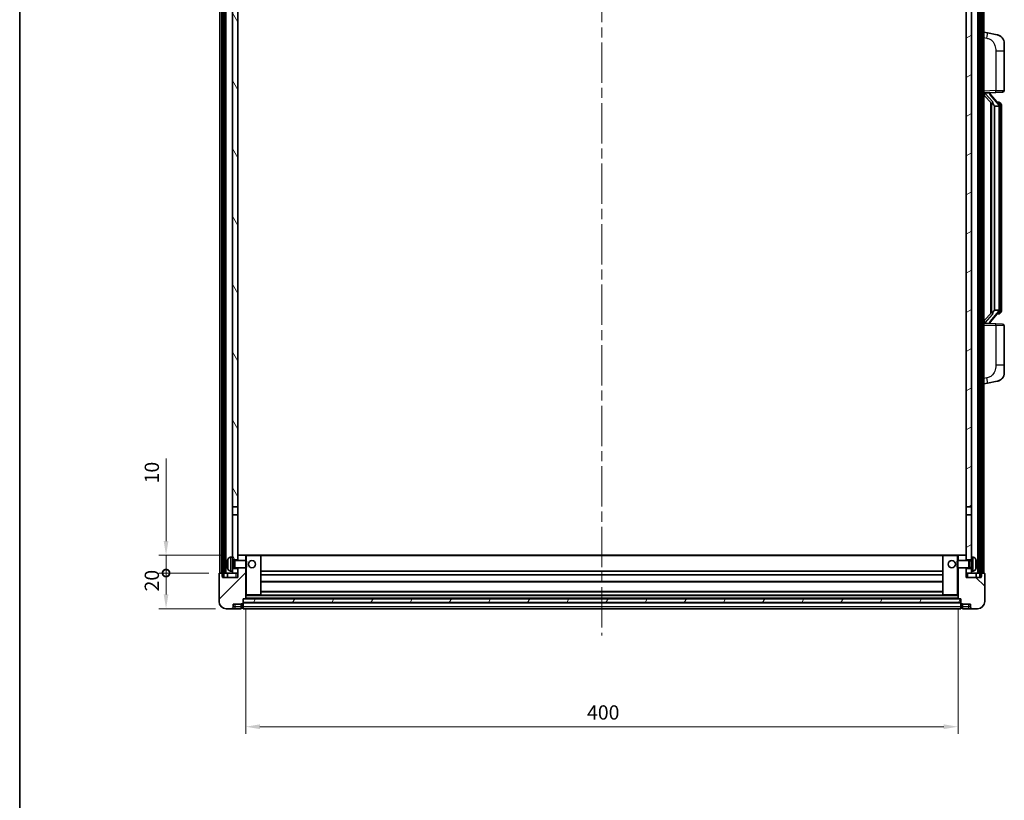
# Model space of a CAD drawing. Units: millimetres. Extents: x 58 to 12836, y 32 to 1718.
# Drawn here: x 1632 to 2185, y 1013 to 1451 of the extents above; entities that cross this region are included whole.
import ezdxf

# ---------------------------------------------------------------- set-up
doc = ezdxf.new("R2010")
doc.units = ezdxf.units.MM
doc.header["$LTSCALE"] = 4
doc.linetypes.add('CHAIN', pattern=[0.3543, 0.2362, -0.0295, 0.0591, -0.0295])
doc.layers.get('Defpoints').update_dxf_attribs({"lineweight": 25})
for name, color, linetype, lineweight in [('Border (ISO)', 7, 'Continuous', 35), ('Centerline (ISO)', 131, 'Continuous', 18), ('Dimension (ISO)', 7, 'Continuous', 18), ('Dimension (ISO) @ 1', 7, 'Continuous', 18), ('Hatch (ISO)', 1, 'Continuous', 18), ('Visible (ISO)', 7, 'Continuous', 35), ('Visible Narrow (ISO)', 7, 'Continuous', 25)]:
    doc.layers.add(name, color=color, linetype=linetype, lineweight=lineweight)
doc.styles.add('Note Text (TK)', font='txt')
doc.dimstyles.new('Default - Method 1b (TK)', dxfattribs={"dimscale": 4, "dimtxt": 2.5, "dimasz": 2.5, "dimexe": 1, "dimexo": 1.5, "dimgap": 1, "dimtad": 1, "dimtoh": 1, "dimrnd": 1e-08, "dimdsep": 46, "dimtxsty": 'Note Text (TK)', "dimcen": 0.09, "dimdle": 5, "dimclrd": 100, "dimclre": 100, "dimclrt": 7, "dimadec": 1, "dimazin": 1, "dimtfac": 1, "dimtmove": 0, "dimatfit": 3, "dimfxl": 1, "dimtolj": 1, "dimlwd": -1, "dimlwe": -1, "dimarcsym": 0})
pattern_1 = [(60, (1545, -16), (-16.49778, 9.525), [])]

# ---------------------------------------------------------------- blocks, each defined once
blk = doc.blocks.new('図面枠 tk図枠')
at = {"layer": 'Border (ISO)'}
blk.add_line((14.5, 289), (14.5, 8), dxfattribs=at)
blk = doc.blocks.new('_DotSmall')
at = {"color": 0, "linetype": 'ByBlock', "const_width": 0.5}
blk.add_lwpolyline([(-0.0625, 0, 1), (0.0625, 0, 1)], format="xyb", close=True, dxfattribs=at)
blk = doc.blocks.new('*D290')
at = {"layer": 'Defpoints', "color": 0}
for p in [(1714.2, 1140.57), (1744.2, 1140.57), (1747.95, 1120.57)]:
    blk.add_point(p, dxfattribs=at)
at = {"layer": 'Dimension (ISO)', "color": 100}
for p, q in [((1738.2, 1140.57), (1710.2, 1140.57)), ((1714.2, 1128.57), (1714.2, 1140.57)), ((1741.95, 1120.57), (1710.2, 1120.57))]:
    blk.add_line(p, q, dxfattribs=at)
blk.add_solid([(1712.87, 1128.57), (1715.53, 1128.57), (1714.2, 1120.57)], dxfattribs=at)
at = {"layer": 'Dimension (ISO)', "color": 100, "xscale": 8, "yscale": 8, "zscale": 8, "rotation": 90}
blk.add_blockref('_DotSmall', (1714.2, 1140.57), dxfattribs=at)
at = {"layer": 'Dimension (ISO)', "color": 7, "insert": (1706.2, 1130.25), "char_height": 8, "attachment_point": 4, "rotation": 90, "style": 'Note Text (TK)'}
blk.add_mtext('\\A1;20', dxfattribs=at)
blk = doc.blocks.new('*D289')
at = {"layer": 'Defpoints', "color": 0}
for p in [(1714.2, 1150.57), (1753.55, 1150.57), (1744.2, 1140.57)]:
    blk.add_point(p, dxfattribs=at)
at = {"layer": 'Dimension (ISO)', "color": 100}
for p, q in [((1714.2, 1158.57), (1714.2, 1204.94)), ((1747.55, 1150.57), (1710.2, 1150.57)), ((1714.2, 1140.57), (1714.2, 1150.57)), ((1738.2, 1140.57), (1710.2, 1140.57)), ((1714.2, 1140.57), (1714.2, 1132.57))]:
    blk.add_line(p, q, dxfattribs=at)
blk.add_solid([(1712.87, 1158.57), (1715.53, 1158.57), (1714.2, 1150.57)], dxfattribs=at)
at = {"layer": 'Dimension (ISO)', "color": 100, "xscale": 8, "yscale": 8, "zscale": 8, "rotation": 90}
blk.add_blockref('_DotSmall', (1714.2, 1140.57), dxfattribs=at)
at = {"layer": 'Dimension (ISO)', "color": 7, "insert": (1706.2, 1190.94), "char_height": 8, "attachment_point": 4, "rotation": 90, "style": 'Note Text (TK)'}
blk.add_mtext('\\A1;10', dxfattribs=at)
blk = doc.blocks.new('*D286')
at = {"layer": 'Defpoints', "color": 0}
for p in [(1758.95, 1126.27), (2158.95, 1126.27), (2158.95, 1054.27)]:
    blk.add_point(p, dxfattribs=at)
at = {"layer": 'Dimension (ISO)', "color": 100}
for p, q in [((1758.95, 1120.27), (1758.95, 1050.27)), ((2158.95, 1120.27), (2158.95, 1050.27)), ((1766.95, 1054.27), (2150.95, 1054.27))]:
    blk.add_line(p, q, dxfattribs=at)
for points in [[(1766.95, 1055.6), (1766.95, 1052.93), (1758.95, 1054.27)], [(2150.95, 1055.6), (2150.95, 1052.93), (2158.95, 1054.27)]]:
    blk.add_solid(points, dxfattribs=at)
at = {"layer": 'Dimension (ISO)', "color": 7, "insert": (1950.63, 1062.27), "char_height": 8, "attachment_point": 4, "style": 'Note Text (TK)'}
blk.add_mtext('\\A1;400', dxfattribs=at)

msp = doc.modelspace()

# ---------------------------------------------------------------- hatches: boundary and pattern name
at = {"layer": 'Hatch (ISO)'}
h = msp.add_hatch(dxfattribs=at)
h.set_pattern_fill('ANSI31', color=256, scale=152.4, angle=14.999978, style=0)
h.set_pattern_definition(pattern_1)
h.paths.add_polyline_path([(2171.2013, 1558.0682), (2171.2013, 1138.5682), (2171.9513, 1138.5682), (2172.2013, 1138.5682), (2172.2013, 1140.5682), (2172.2013, 1558.0682)])
h.paths.add_polyline_path([(1745.7013, 1558.0682), (1745.7013, 1140.5682), (1745.7013, 1138.5682), (1745.9513, 1138.5682), (1746.7013, 1138.5682), (1746.7013, 1558.0682)])
h = msp.add_hatch(dxfattribs=at)
h.set_pattern_fill('ANSI31', color=256, scale=152.4, angle=75.000175, style=0)
h.set_pattern_definition([(120.0002, (1545, -16), (-16.49775, -9.52505), [])])
h.paths.add_polyline_path([(1751.4513, 1515.3182), (1754.4513, 1515.3182), (1754.4513, 1558.0682), (1751.4513, 1558.0682)])
h.paths.add_polyline_path([(1751.4513, 1177.8182), (1754.4513, 1177.8182), (1754.4513, 1510.8182), (1751.4513, 1510.8182)])
h.paths.add_polyline_path([(1751.4513, 1149.5682), (1751.4513, 1148.0682), (1754.4513, 1148.0682), (1754.4513, 1150.4682), (1754.4513, 1173.3182), (1751.4513, 1173.3182)])
h.paths.add_polyline_path([(1751.4513, 1143.0682), (1751.4513, 1141.5682), (1751.4513, 1140.5682), (1754.4513, 1140.5682), (1754.4513, 1143.0682)])
h = msp.add_hatch(dxfattribs=at)
h.set_pattern_fill('ANSI31', color=256, scale=152.4, angle=-14.999978, style=0)
h.set_pattern_definition([(30, (1545, -16), (-9.525, 16.49778), [])])
h.paths.add_polyline_path([(2163.4513, 1515.3182), (2166.4513, 1515.3182), (2166.4513, 1558.0682), (2163.4513, 1558.0682)])
h.paths.add_polyline_path([(2166.4513, 1510.8182), (2163.4513, 1510.8182), (2163.4513, 1177.8182), (2166.4513, 1177.8182)])
h.paths.add_polyline_path([(2166.4513, 1148.0682), (2166.4513, 1149.5682), (2166.4513, 1173.3182), (2163.4513, 1173.3182), (2163.4513, 1150.4682), (2163.4513, 1148.0682)])
h.paths.add_polyline_path([(2166.4513, 1141.5682), (2166.4513, 1143.0682), (2163.4513, 1143.0682), (2163.4513, 1140.5682), (2166.4513, 1140.5682)])
h = msp.add_hatch(dxfattribs=at)
h.set_pattern_fill('ANSI31', color=256, scale=152.4, style=0)
h.set_pattern_definition([(45, (1545, -16), (-13.47038, 13.47038), [])])
edge = h.paths.add_edge_path()
edge.add_ellipse((1757.2013, 1123.6182), major_axis=(0, -0.25), ratio=1, start_angle=0, end_angle=90)
edge.add_line((1757.4513, 1123.6182), (1757.4513, 1124.0682))
edge.add_line((1757.4513, 1124.0682), (1757.4513, 1126.0682))
edge.add_line((1757.4513, 1126.0682), (1757.4513, 1126.1682))
edge.add_line((1757.4513, 1126.1682), (1758.8513, 1126.1682))
edge.add_ellipse((1758.8513, 1126.2682), major_axis=(0, -0.1), ratio=1, start_angle=0, end_angle=90)
edge.add_line((1758.9513, 1126.2682), (1758.9513, 1143.5682))
edge.add_line((1758.9513, 1143.5682), (1754.4513, 1143.5682))
edge.add_line((1754.4513, 1143.5682), (1754.4513, 1143.0682))
edge.add_line((1754.4513, 1143.0682), (1754.4513, 1140.5682))
edge.add_line((1754.4513, 1140.5682), (1754.4513, 1138.0682))
edge.add_line((1754.4513, 1138.0682), (1745.9513, 1138.0682))
edge.add_line((1745.9513, 1138.0682), (1745.9513, 1138.5682))
edge.add_line((1745.9513, 1138.5682), (1745.9513, 1140.5682))
edge.add_line((1745.9513, 1140.5682), (1745.7013, 1140.5682))
edge.add_line((1745.7013, 1140.5682), (1744.2013, 1140.5682))
edge.add_ellipse((1744.2013, 1140.3182), major_axis=(0, 0.25), ratio=1, start_angle=0, end_angle=90)
edge.add_line((1743.9513, 1140.3182), (1743.9513, 1124.5682))
edge.add_ellipse((1747.9513, 1124.5682), major_axis=(-4, 0), ratio=1, start_angle=0, end_angle=90)
edge.add_line((1747.9513, 1120.5682), (1750.9513, 1120.5682))
edge.add_ellipse((1750.9513, 1121.5682), major_axis=(0, -1), ratio=1, start_angle=0, end_angle=90)
edge.add_line((1751.9513, 1121.5682), (1751.9513, 1123.0682))
edge.add_line((1751.9513, 1123.0682), (1756.4513, 1123.0682))
edge.add_line((1756.4513, 1123.0682), (1756.4513, 1123.3682))
edge.add_line((1756.4513, 1123.3682), (1757.2013, 1123.3682))
edge = h.paths.add_edge_path()
edge.add_ellipse((1758.8513, 1150.4682), major_axis=(0.1, 0), ratio=1, start_angle=0, end_angle=90)
edge.add_line((1758.8513, 1150.5682), (1754.5513, 1150.5682))
edge.add_ellipse((1754.5513, 1150.4682), major_axis=(0, 0.1), ratio=1, start_angle=0, end_angle=90)
edge.add_line((1754.4513, 1150.4682), (1754.4513, 1148.0682))
edge.add_line((1754.4513, 1148.0682), (1754.4513, 1147.5682))
edge.add_line((1754.4513, 1147.5682), (1758.9513, 1147.5682))
edge.add_line((1758.9513, 1147.5682), (1758.9513, 1150.4682))
h = msp.add_hatch(dxfattribs=at)
h.set_pattern_fill('ANSI31', color=256, scale=152.4, angle=90.00021, style=0)
h.set_pattern_definition([(135.0002, (1545, -16), (-13.47033, -13.47043), [])])
edge = h.paths.add_edge_path()
edge.add_ellipse((2160.7013, 1123.6182), major_axis=(-0.25, 0), ratio=1, start_angle=0, end_angle=90)
edge.add_line((2160.7013, 1123.3682), (2161.4513, 1123.3682))
edge.add_line((2161.4513, 1123.3682), (2161.4513, 1123.0682))
edge.add_line((2161.4513, 1123.0682), (2165.9513, 1123.0682))
edge.add_line((2165.9513, 1123.0682), (2165.9513, 1121.5682))
edge.add_ellipse((2166.9513, 1121.5682), major_axis=(-1, 0), ratio=1, start_angle=0, end_angle=90)
edge.add_line((2166.9513, 1120.5682), (2169.9513, 1120.5682))
edge.add_ellipse((2169.9513, 1124.5682), major_axis=(0, -4), ratio=1, start_angle=0, end_angle=90)
edge.add_line((2173.9513, 1124.5682), (2173.9513, 1140.3182))
edge.add_ellipse((2173.7013, 1140.3182), major_axis=(0.25, 0), ratio=1, start_angle=0, end_angle=90)
edge.add_line((2173.7013, 1140.5682), (2172.2013, 1140.5682))
edge.add_line((2172.2013, 1140.5682), (2171.9513, 1140.5682))
edge.add_line((2171.9513, 1140.5682), (2171.9513, 1138.5682))
edge.add_line((2171.9513, 1138.5682), (2171.9513, 1138.0682))
edge.add_line((2171.9513, 1138.0682), (2163.4513, 1138.0682))
edge.add_line((2163.4513, 1138.0682), (2163.4513, 1140.5682))
edge.add_line((2163.4513, 1140.5682), (2163.4513, 1143.0682))
edge.add_line((2163.4513, 1143.0682), (2163.4513, 1143.5682))
edge.add_line((2163.4513, 1143.5682), (2158.9513, 1143.5682))
edge.add_line((2158.9513, 1143.5682), (2158.9513, 1126.2682))
edge.add_ellipse((2159.0513, 1126.2682), major_axis=(-0.1, 0), ratio=1, start_angle=0, end_angle=90)
edge.add_line((2159.0513, 1126.1682), (2160.4513, 1126.1682))
edge.add_line((2160.4513, 1126.1682), (2160.4513, 1126.0682))
edge.add_line((2160.4513, 1126.0682), (2160.4513, 1124.0682))
edge.add_line((2160.4513, 1124.0682), (2160.4513, 1123.6182))
edge = h.paths.add_edge_path()
edge.add_ellipse((2159.0513, 1150.4682), major_axis=(0, 0.1), ratio=1, start_angle=0, end_angle=90)
edge.add_line((2158.9513, 1150.4682), (2158.9513, 1147.5682))
edge.add_line((2158.9513, 1147.5682), (2163.4513, 1147.5682))
edge.add_line((2163.4513, 1147.5682), (2163.4513, 1148.0682))
edge.add_line((2163.4513, 1148.0682), (2163.4513, 1150.4682))
edge.add_ellipse((2163.3513, 1150.4682), major_axis=(0.1, 0), ratio=1, start_angle=0, end_angle=90)
edge.add_line((2163.3513, 1150.5682), (2159.0513, 1150.5682))
h = msp.add_hatch(dxfattribs=at)
h.set_pattern_fill('ANSI31', color=256, scale=152.4, angle=14.999978, style=0)
h.set_pattern_definition(pattern_1)
h.paths.add_polyline_path([(1757.4513, 1126.0682), (1757.4513, 1124.0682), (2160.4513, 1124.0682), (2160.4513, 1126.0682)])

# ---------------------------------------------------------------- linework, layer by layer
at = {"layer": 'Centerline (ISO)', "linetype": 'CHAIN', "ltscale": 23.990969}
msp.add_line((1958.9513, 1574.5682), (1958.9513, 1105.5682), dxfattribs=at)
at = {"layer": 'Visible (ISO)'}
for p, q in [((1744.4513, 1140.5682), (1744.4513, 1558.0682)), ((1745.4513, 1140.5682), (1745.4513, 1558.0682)), ((1745.7013, 1558.0682), (1745.7013, 1138.5682)), ((1746.7013, 1138.5682), (1746.7013, 1558.0682)), ((1746.8013, 1140.5682), (1746.8013, 1558.0682)), ((1747.8013, 1140.5682), (1747.8013, 1558.0682)), ((2170.1013, 1140.5682), (2170.1013, 1558.0682)), ((2171.1013, 1140.5682), (2171.1013, 1558.0682)), ((2171.2013, 1558.0682), (2171.2013, 1138.5682)), ((2172.2013, 1138.5682), (2172.2013, 1558.0682)), ((2172.4513, 1140.5682), (2172.4513, 1558.0682)), ((2173.4513, 1140.5682), (2173.4513, 1558.0682)), ((1751.4513, 1510.8182), (1751.4513, 1177.8182)), ((1754.4513, 1177.8182), (1754.4513, 1510.8182)), ((2163.4513, 1510.8182), (2163.4513, 1177.8182)), ((2166.4513, 1177.8182), (2166.4513, 1510.8182)), ((2175.5464, 1443.911), (2173.4513, 1444.3182)), ((2180.9053, 1442.8693), (2175.5464, 1443.911)), ((2184.9513, 1437.9612), (2184.9513, 1433.8285)), ((2184.9513, 1411.6855), (2184.9513, 1433.8285)), ((2173.4513, 1410.3182), (2180.1258, 1410.5513)), ((2174.4513, 1410.3282), (2176.4513, 1410.3282)), ((2176.9513, 1410.2548), (2176.9513, 1410.4404)), ((2176.9513, 1410.0491), (2176.9513, 1410.2548)), ((2183.9862, 1410.6861), (2180.1258, 1410.5513)), ((2173.4513, 1409.1288), (2177.884, 1404.0295)), ((2181.9607, 1403.9126), (2177.1966, 1409.3931)), ((2177.4513, 1404.5273), (2177.4513, 1286.6091)), ((2181.8819, 1405.0032), (2181.0126, 1405.0032)), ((2182.7154, 1404.5686), (2182.6366, 1404.6593)), ((2177.8513, 1404.0671), (2177.8513, 1287.0693)), ((2179.4513, 1402.8282), (2179.3662, 1402.8991)), ((2181.9339, 1402.8282), (2179.4513, 1402.8282)), ((2179.4513, 1402.8282), (2179.4513, 1288.3082)), ((2182.4513, 1288.536), (2182.4513, 1402.6004)), ((2183.4513, 1401.2532), (2183.4513, 1402.6004)), ((2183.4513, 1289.8832), (2183.4513, 1401.2532)), ((2183.4513, 1288.536), (2183.4513, 1289.8832)), ((2177.884, 1287.1069), (2173.4513, 1282.0077)), ((2177.1966, 1281.7434), (2181.9607, 1287.2239)), ((2179.3662, 1288.2373), (2179.4513, 1288.3082)), ((2179.4513, 1288.3082), (2181.9339, 1288.3082)), ((2181.8819, 1286.1332), (2181.0126, 1286.1332)), ((2182.6366, 1286.4772), (2182.7154, 1286.5678)), ((2180.1258, 1280.5851), (2173.4513, 1280.8182)), ((2174.4513, 1280.8082), (2176.4513, 1280.8082)), ((2176.9513, 1280.8816), (2176.9513, 1281.0873)), ((2176.9513, 1280.696), (2176.9513, 1280.8816)), ((2180.1258, 1280.5851), (2183.9862, 1280.4503)), ((2184.9513, 1257.3079), (2184.9513, 1279.4509)), ((2184.9513, 1257.3079), (2184.9513, 1253.1753)), ((2173.4513, 1246.8182), (2175.5464, 1247.2255)), ((2175.5464, 1247.2255), (2180.9053, 1248.2671)), ((1751.4513, 1177.8182), (1754.4513, 1177.8182)), ((1751.4513, 1173.3182), (1751.4513, 1177.8182)), ((1754.4513, 1177.8182), (1754.4513, 1173.3182)), ((2163.4513, 1177.8182), (2166.4513, 1177.8182)), ((2163.4513, 1173.3182), (2163.4513, 1177.8182)), ((2166.4513, 1177.8182), (2166.4513, 1173.3182)), ((1754.4513, 1173.3182), (1751.4513, 1173.3182)), ((1751.4513, 1173.3182), (1751.4513, 1149.5682)), ((1754.4513, 1148.0682), (1754.4513, 1173.3182)), ((2163.4513, 1173.3182), (2163.4513, 1148.0682)), ((2166.4513, 1173.3182), (2163.4513, 1173.3182)), ((2166.4513, 1149.5682), (2166.4513, 1173.3182)), ((1754.5513, 1150.5682), (1754.4513, 1150.5682)), ((1754.4513, 1150.4682), (1754.4513, 1147.5682)), ((1758.8513, 1150.5682), (1754.5513, 1150.5682)), ((1759.4513, 1150.5682), (1758.8513, 1150.5682)), ((1758.9513, 1147.5682), (1758.9513, 1150.4682)), ((1767.3513, 1150.5682), (1759.4513, 1150.5682)), ((2150.5513, 1150.5682), (1767.3513, 1150.5682)), ((1767.4513, 1128.2682), (1767.4513, 1150.4682)), ((2150.4513, 1150.4682), (2150.4513, 1128.2682)), ((2158.4513, 1150.5682), (2150.5513, 1150.5682)), ((2159.0513, 1150.5682), (2158.4513, 1150.5682)), ((2158.9513, 1150.4682), (2158.9513, 1147.5682)), ((2163.3513, 1150.5682), (2159.0513, 1150.5682)), ((2163.4513, 1150.5682), (2163.3513, 1150.5682)), ((2163.4513, 1147.5682), (2163.4513, 1150.4682)), ((1748.7373, 1145.8505), (1748.7373, 1145.2859)), ((1750.3923, 1149.4756), (1751.4513, 1149.5682)), ((1751.4513, 1141.5682), (1751.4513, 1149.5682)), ((1751.4513, 1148.0682), (1754.4513, 1148.0682)), ((1751.4513, 1147.3535), (1752.4219, 1147.3535)), ((1752.4219, 1147.3535), (1752.8513, 1147.5682)), ((1752.4219, 1143.783), (1752.4219, 1147.3535)), ((1752.8513, 1143.5682), (1752.8513, 1147.5682)), ((1752.8513, 1147.5682), (1759.0218, 1147.5682)), ((1759.0218, 1143.5682), (1759.0218, 1147.5682)), ((1759.4513, 1147.1388), (1759.0218, 1147.5682)), ((1759.4513, 1147.1388), (1759.4513, 1143.9976)), ((2158.4513, 1147.1388), (2158.8808, 1147.5682)), ((2158.4513, 1143.9976), (2158.4513, 1147.1388)), ((2158.8808, 1147.5682), (2158.8808, 1143.5682)), ((2165.0513, 1147.5682), (2158.8808, 1147.5682)), ((2163.4513, 1148.0682), (2166.4513, 1148.0682)), ((2165.0513, 1147.5682), (2165.0513, 1143.5682)), ((2165.4807, 1147.3535), (2165.0513, 1147.5682)), ((2165.4807, 1147.3535), (2165.4807, 1143.783)), ((2166.4513, 1147.3535), (2165.4807, 1147.3535)), ((2166.4513, 1149.5682), (2166.4513, 1141.5682)), ((2167.5102, 1149.4756), (2166.4513, 1149.5682)), ((2169.1653, 1145.2859), (2169.1653, 1145.8505)), ((1743.9513, 1140.3182), (1743.9513, 1124.5682)), ((1745.9513, 1140.5682), (1744.2013, 1140.5682)), ((1745.9513, 1138.0682), (1745.9513, 1140.5682)), ((1746.7013, 1140.5682), (1746.8013, 1140.5682)), ((1746.8013, 1140.5682), (1747.8013, 1140.5682)), ((1747.8013, 1140.5682), (1751.4513, 1140.5682)), ((1748.7013, 1140.5682), (1748.7013, 1138.0682)), ((1750.3923, 1141.6609), (1751.4513, 1141.5682)), ((1751.4513, 1143.783), (1752.4219, 1143.783)), ((1754.4513, 1143.0682), (1751.4513, 1143.0682)), ((1751.4513, 1141.5682), (1751.4513, 1140.5682)), ((1751.4513, 1140.5682), (1754.4513, 1140.5682)), ((1752.4219, 1143.783), (1752.8513, 1143.5682)), ((1752.8513, 1143.5682), (1759.0218, 1143.5682)), ((1754.4513, 1143.5682), (1754.4513, 1138.0682)), ((1754.4513, 1140.5682), (1754.4513, 1143.0682)), ((1758.9513, 1126.2682), (1758.9513, 1143.5682)), ((1759.4513, 1143.9976), (1759.0218, 1143.5682)), ((2150.4513, 1141.5682), (1767.4513, 1141.5682)), ((2150.4513, 1139.5682), (1767.4513, 1139.5682)), ((2158.4513, 1143.9976), (2158.8808, 1143.5682)), ((2165.0513, 1143.5682), (2158.8808, 1143.5682)), ((2158.9513, 1143.5682), (2158.9513, 1126.2682)), ((2163.4513, 1138.0682), (2163.4513, 1143.5682)), ((2163.4513, 1143.0682), (2163.4513, 1140.5682)), ((2166.4513, 1143.0682), (2163.4513, 1143.0682)), ((2163.4513, 1140.5682), (2166.4513, 1140.5682)), ((2165.4807, 1143.783), (2165.0513, 1143.5682)), ((2166.4513, 1143.783), (2165.4807, 1143.783)), ((2167.5102, 1141.6609), (2166.4513, 1141.5682)), ((2166.4513, 1140.5682), (2166.4513, 1141.5682)), ((2166.4513, 1140.5682), (2170.1013, 1140.5682)), ((2169.2013, 1140.5682), (2169.2013, 1138.0682)), ((2170.1013, 1140.5682), (2171.1013, 1140.5682)), ((2171.1013, 1140.5682), (2171.2013, 1140.5682)), ((2173.7013, 1140.5682), (2171.9513, 1140.5682)), ((2171.9513, 1140.5682), (2171.9513, 1138.0682)), ((2173.9513, 1124.5682), (2173.9513, 1140.3182)), ((1745.7013, 1138.5682), (1746.7013, 1138.5682)), ((1754.4513, 1138.0682), (1745.9513, 1138.0682)), ((2150.4513, 1135.5682), (1767.4513, 1135.5682)), ((2171.9513, 1138.0682), (2163.4513, 1138.0682)), ((2171.2013, 1138.5682), (2172.2013, 1138.5682)), ((1758.9513, 1128.1682), (1759.4513, 1128.1682)), ((1759.4513, 1128.1682), (1767.3513, 1128.1682)), ((2150.5513, 1128.1682), (1767.3513, 1128.1682)), ((2150.4513, 1130.1682), (1767.4513, 1130.1682)), ((2150.5513, 1128.1682), (2158.4513, 1128.1682)), ((2158.4513, 1128.1682), (2158.9513, 1128.1682)), ((1751.9513, 1121.5682), (1751.9513, 1123.0682)), ((1751.9513, 1123.0682), (1756.4513, 1123.0682)), ((1756.4513, 1123.0682), (1756.4513, 1123.3682)), ((1756.4513, 1123.3682), (1757.2013, 1123.3682)), ((1756.4513, 1121.5682), (1756.4513, 1123.0682)), ((1757.4513, 1123.6182), (1757.4513, 1126.1682)), ((1757.4513, 1126.1682), (1758.8513, 1126.1682)), ((1757.4513, 1126.0682), (1757.4513, 1124.0682)), ((2160.4513, 1126.0682), (1757.4513, 1126.0682)), ((1757.4513, 1124.0682), (2160.4513, 1124.0682)), ((2160.4513, 1123.9682), (1757.4513, 1123.9682)), ((1757.4513, 1123.6182), (1757.4513, 1121.5682)), ((2159.0513, 1126.1682), (1758.8513, 1126.1682)), ((2159.0513, 1126.1682), (2160.4513, 1126.1682)), ((2160.4513, 1126.1682), (2160.4513, 1123.6182)), ((2160.4513, 1124.0682), (2160.4513, 1126.0682)), ((2160.4513, 1121.5682), (2160.4513, 1123.6182)), ((2160.7013, 1123.3682), (2161.4513, 1123.3682)), ((2161.4513, 1123.3682), (2161.4513, 1123.0682)), ((2161.4513, 1123.0682), (2165.9513, 1123.0682)), ((2161.4513, 1123.0682), (2161.4513, 1121.5682)), ((2165.9513, 1123.0682), (2165.9513, 1121.5682)), ((1747.9513, 1120.5682), (1750.9513, 1120.5682)), ((1750.9513, 1120.5682), (1752.9513, 1120.5682)), ((1752.9513, 1120.5682), (1756.4513, 1120.5682)), ((1756.4513, 1121.5682), (1756.4513, 1120.5682)), ((1757.2013, 1120.8682), (1756.4513, 1120.8682)), ((1757.4513, 1120.5682), (1757.4513, 1121.5682)), ((2160.4513, 1120.5682), (1757.4513, 1120.5682)), ((2160.4513, 1121.5682), (2160.4513, 1120.5682)), ((2160.7013, 1120.8682), (2161.4513, 1120.8682)), ((2161.4513, 1120.5682), (2161.4513, 1121.5682)), ((2161.4513, 1120.5682), (2164.9513, 1120.5682)), ((2164.9513, 1120.5682), (2166.9513, 1120.5682)), ((2166.9513, 1120.5682), (2169.9513, 1120.5682))]:
    msp.add_line(p, q, dxfattribs=at)
for centre in [(1762.4513, 1145.5682), (2155.4513, 1145.5682)]:
    msp.add_circle(centre, 2, dxfattribs=at)
for centre, radius, start, end in [((2179.9513, 1437.9612), 5, 0, 41.09567), ((2177.9513, 1410.0491), 1, 180, 221), ((2183.9513, 1411.6855), 1, 272, 0), ((2181.8819, 1404.0032), 1, 41, 90), ((2180.4513, 1402.6004), 2, 5.907532, 41), ((2180.4513, 1402.6004), 2, 0, 5.907532), ((2180.4513, 1288.536), 2, 354.092468, 0), ((2181.8819, 1287.1332), 1, 270, 319), ((2180.4513, 1288.536), 2, 319, 354.092468), ((2177.9513, 1281.0873), 1, 139, 180), ((2183.9513, 1279.4509), 1, 0, 88), ((2179.9513, 1253.1753), 5, 318.90433, 0), ((1754.5513, 1150.4682), 0.1, 90, 180), ((1758.8513, 1150.4682), 0.1, 0, 90), ((1767.3513, 1150.4682), 0.1, 0, 90), ((2150.5513, 1150.4682), 0.1, 90, 180), ((2159.0513, 1150.4682), 0.1, 90, 180), ((2163.3513, 1150.4682), 0.1, 0, 90), ((1748.8619, 1147.7529), 0.1246, 159.960393, 178.185174), ((1754.8513, 1145.5682), 6.5, 151.827266, 159.960393), ((1750.5318, 1147.8817), 1.6, 95, 151.827266), ((2167.3708, 1147.8817), 1.6, 28.172734, 85), ((2163.0513, 1145.5682), 6.5, 20.039607, 28.172734), ((2169.0407, 1147.7529), 0.1246, 1.814826, 20.039607), ((1744.2013, 1140.3182), 0.25, 90, 180), ((1748.8619, 1143.3836), 0.1246, 181.814826, 200.039607), ((1754.8513, 1145.5682), 6.5, 200.039607, 208.172734), ((1750.5318, 1143.2548), 1.6, 208.172734, 265), ((2167.3708, 1143.2548), 1.6, 275, 331.827266), ((2163.0513, 1145.5682), 6.5, 331.827266, 339.960393), ((2169.0407, 1143.3836), 0.1246, 339.960393, 358.185174), ((2173.7013, 1140.3182), 0.25, 0, 90), ((1767.3513, 1128.2682), 0.1, 270, 0), ((2150.5513, 1128.2682), 0.1, 180, 270), ((1747.9513, 1124.5682), 4, 180, 270), ((1757.2013, 1123.6182), 0.25, 270, 0), ((1758.8513, 1126.2682), 0.1, 270, 0), ((2159.0513, 1126.2682), 0.1, 180, 270), ((2160.7013, 1123.6182), 0.25, 180, 270), ((2169.9513, 1124.5682), 4, 270, 0), ((1750.9513, 1121.5682), 1, 270, 0), ((1757.2013, 1121.1182), 0.25, 270, 0), ((2160.7013, 1121.1182), 0.25, 180, 270), ((2166.9513, 1121.5682), 1, 180, 270)]:
    msp.add_arc(centre, radius, start, end, dxfattribs=at)
for centre, major_axis, ratio, start_param, end_param in [((2174.4513, 1410.1814), (-1, 0), 0.14676884, 4.71238898, 6.28318531), ((2176.4513, 1410.2548), (0.5, 0), 0.14676884, 0, 1.57079633), ((2174.4513, 1409.5027), (-0.9955, -0.3722), 0.25438663, 4.61756297, 6.18835929), ((2179.8513, 1409.3667), (0, -6.6667), 0.3, 5.34289009, 6.03820664), ((2179.8513, 1281.7697), (0, 6.6667), 0.3, 0.24497866, 0.94029521), ((2174.4513, 1281.6338), (0.9955, -0.3722), 0.25438663, 3.23641867, 4.807215), ((2174.4513, 1280.955), (-1, 0), 0.14676884, 0, 1.57079633), ((2176.4513, 1280.8816), (0.5, 0), 0.14676884, 4.71238898, 6.28318531), ((1754.8391, 1145.5611), (-3.2829, 5.6083), 0.99488747, 0.69485901, 0.93384331), ((1754.8391, 1145.4286), (-6.4737, 0.5671), 0.05101764, 0.10959827, 0.34858257), ((1754.8391, 1145.7078), (-6.4737, -0.5671), 0.05101764, 5.93460274, 6.17358703), ((1754.8391, 1145.5754), (3.2829, 5.6083), 0.99488747, 2.20774935, 2.44673364), ((2163.0635, 1145.5611), (-3.2829, -5.6083), 0.99488747, 2.20774935, 2.44673364), ((2163.0635, 1145.4286), (6.4737, 0.5671), 0.05101764, 5.93460274, 6.17358703), ((2163.0635, 1145.7078), (6.4737, -0.5671), 0.05101764, 0.10959827, 0.34858257), ((2163.0635, 1145.5754), (3.2829, -5.6083), 0.99488747, 0.69485901, 0.93384331)]:
    msp.add_ellipse(centre, major_axis=major_axis, ratio=ratio, start_param=start_param, end_param=end_param, dxfattribs=at)
for points, knots in [([(2180.9053, 1442.8693), (2181.0069, 1442.8495), (2181.1082, 1442.8266), (2181.2669, 1442.7853), (2181.3252, 1442.7691), (2181.6463, 1442.6731), (2181.9042, 1442.5724), (2182.3717, 1442.3431), (2182.5857, 1442.2181), (2182.924, 1441.985), (2183.0556, 1441.8842), (2183.2798, 1441.6947), (2183.3757, 1441.6066), (2183.5113, 1441.4726), (2183.5561, 1441.4265), (2183.6199, 1441.3585), (2183.6408, 1441.3358), (2183.6812, 1441.2911), (2183.7001, 1441.2698), (2183.7194, 1441.2478)], [0, 0, 0, 0, 0.031817178, 0.031817178, 0.050452113, 0.050452113, 0.134929933, 0.134929933, 0.208678987, 0.208678987, 0.258212634, 0.258212634, 0.298091577, 0.298091577, 0.318896146, 0.318896146, 0.329513015, 0.329513015, 0.340218293, 0.340218293, 0.340218293, 0.340218293]), ([(2180.9053, 1442.8693), (2181.0818, 1442.835), (2181.2574, 1442.7909), (2181.5111, 1442.7124), (2181.5922, 1442.685), (2181.9221, 1442.5641), (2182.1664, 1442.4519), (2182.5986, 1442.209), (2182.7914, 1442.0826), (2183.0959, 1441.8517), (2183.2152, 1441.752), (2183.3989, 1441.5838), (2183.4682, 1441.5164), (2183.5666, 1441.4154), (2183.599, 1441.3812), (2183.6612, 1441.3136), (2183.69, 1441.2814), (2183.7194, 1441.2478)], [0, 0, 0, 0, 0.055151579, 0.055151579, 0.081398944, 0.081398944, 0.162714309, 0.162714309, 0.230969498, 0.230969498, 0.277734391, 0.277734391, 0.307873407, 0.307873407, 0.323370755, 0.323370755, 0.339065947, 0.339065947, 0.339065947, 0.339065947]), ([(2178.2358, 1405.4364), (2178.2381, 1405.4258), (2178.2404, 1405.4154), (2178.2923, 1405.1744), (2178.3464, 1404.8918), (2178.3464, 1404.6466), (2178.3464, 1404.5719), (2178.341, 1404.4903), (2178.3108, 1404.3386), (2178.2855, 1404.2688), (2178.2292, 1404.1676), (2178.1972, 1404.1269), (2178.1324, 1404.0646), (2178.0997, 1404.0425), (2178.0096, 1403.9955), (2177.9546, 1403.9898), (2177.904, 1404.0111), (2177.893, 1404.0192), (2177.884, 1404.0295)], [0.742305626, 0.742305626, 0.742305626, 0.742305626, 0.745632696, 0.745632696, 0.819200354, 0.819200354, 0.819200354, 0.841590598, 0.841590598, 0.863980841, 0.863980841, 0.882920663, 0.882920663, 0.901860485, 0.901860485, 0.943798526, 0.943798526, 0.958212109, 0.958212109, 0.958212109, 0.958212109]), ([(2183.4513, 1402.6004), (2183.4513, 1403.1943), (2183.3008, 1403.5984), (2182.9955, 1404.2308), (2182.8246, 1404.443), (2182.7154, 1404.5686)], [0, 0, 0, 0, 0.2061269, 0.2061269, 0.42564821, 0.42564821, 0.42564821, 0.42564821]), ([(2182.4407, 1402.8063), (2182.4406, 1402.8065), (2182.4406, 1402.8066), (2182.4393, 1402.8158), (2182.4263, 1402.8236), (2182.3773, 1402.836), (2182.3408, 1402.8404), (2182.2493, 1402.8446), (2182.1953, 1402.8445), (2182.0766, 1402.8399), (2182.0131, 1402.8354), (2181.9489, 1402.829)], [-0.0778087689, -0.0778087689, -0.0778087689, -0.0778087689, -0.0774791395, -0.0774791395, -0.0585788033, -0.0585788033, -0.0389062325, -0.0389062325, -0.0193765361, -0.0193765361, 0, 0, 0, 0]), ([(2182.7154, 1286.5678), (2182.7698, 1286.6303), (2182.8391, 1286.715), (2183.0061, 1286.9554), (2183.1067, 1287.1214), (2183.2782, 1287.5123), (2183.3522, 1287.7264), (2183.4311, 1288.1506), (2183.4513, 1288.3316), (2183.4513, 1288.536)], [0, 0, 0, 0, 0.109280085, 0.109280085, 0.240591253, 0.240591253, 0.354088722, 0.354088722, 0.425024641, 0.425024641, 0.425024641, 0.425024641]), ([(2177.884, 1287.1069), (2177.893, 1287.1173), (2177.904, 1287.1253), (2177.9546, 1287.1466), (2178.0096, 1287.1409), (2178.0997, 1287.0939), (2178.1324, 1287.0719), (2178.1972, 1287.0095), (2178.2292, 1286.9689), (2178.2855, 1286.8676), (2178.3108, 1286.7978), (2178.341, 1286.6461), (2178.3464, 1286.5645), (2178.3464, 1286.2784), (2178.3045, 1286.0328), (2178.255, 1285.7893), (2178.2457, 1285.745), (2178.2358, 1285.7)], [0.219421737, 0.219421737, 0.219421737, 0.219421737, 0.23383532, 0.23383532, 0.275773361, 0.275773361, 0.294713183, 0.294713183, 0.313653005, 0.313653005, 0.336043248, 0.336043248, 0.358433491, 0.358433491, 0.421861067, 0.421861067, 0.435453192, 0.435453192, 0.435453192, 0.435453192]), ([(2182.4407, 1288.3301), (2182.4406, 1288.33), (2182.4406, 1288.3298), (2182.4393, 1288.3206), (2182.4263, 1288.3128), (2182.3773, 1288.3004), (2182.3408, 1288.2961), (2182.2493, 1288.2918), (2182.1953, 1288.2919), (2182.0766, 1288.2966), (2182.0131, 1288.301), (2181.9489, 1288.3075)], [-0.0003297628, -0.0003297628, -0.0003297628, -0.0003297628, 0, 0, 0.0189079865, 0.0189079865, 0.0385885202, 0.0385885202, 0.0581261217, 0.0581261217, 0.0775105008, 0.0775105008, 0.0775105008, 0.0775105008]), ([(2183.7194, 1249.8887), (2183.6999, 1249.8663), (2183.6808, 1249.8449), (2183.6399, 1249.7996), (2183.6188, 1249.7766), (2183.5542, 1249.7079), (2183.5089, 1249.6613), (2183.3716, 1249.5259), (2183.2745, 1249.437), (2183.0482, 1249.2463), (2182.9156, 1249.1452), (2182.5751, 1248.9118), (2182.3602, 1248.7869), (2181.8955, 1248.5606), (2181.6419, 1248.462), (2181.2262, 1248.3378), (2181.0662, 1248.2984), (2180.9053, 1248.2671)], [0, 0, 0, 0, 0.010823116, 0.010823116, 0.021555164, 0.021555164, 0.042579621, 0.042579621, 0.082862142, 0.082862142, 0.132680778, 0.132680778, 0.206708077, 0.206708077, 0.289770927, 0.289770927, 0.340209224, 0.340209224, 0.340209224, 0.340209224]), ([(2183.7194, 1249.8887), (2183.6907, 1249.8558), (2183.6626, 1249.8244), (2183.6019, 1249.7585), (2183.5704, 1249.725), (2183.4746, 1249.6263), (2183.4071, 1249.5604), (2183.3153, 1249.476), (2183.2935, 1249.4563), (2183.2713, 1249.4366)], [0, 0, 0, 0, 0.0153264144, 0.0153264144, 0.0304667096, 0.0304667096, 0.0599334156, 0.0599334156, 0.0689999837, 0.0689999837, 0.0689999837, 0.0689999837]), ([(2182.2556, 1248.7379), (2182.0659, 1248.6394), (2181.8709, 1248.5536), (2181.4233, 1248.3895), (2181.1652, 1248.3176), (2180.9053, 1248.2671)], [0.193034956, 0.193034956, 0.193034956, 0.193034956, 0.257659665, 0.257659665, 0.339004358, 0.339004358, 0.339004358, 0.339004358]), ([(1748.401, 1145.9562), (1748.3967, 1145.9587), (1748.393, 1145.9695), (1748.3884, 1146.0078), (1748.3874, 1146.0352), (1748.3881, 1146.0971), (1748.3897, 1146.1357), (1748.3949, 1146.2077), (1748.3978, 1146.2397), (1748.401, 1146.2709)], [0, 0, 0, 0, 0.0125039067, 0.0125039067, 0.0250078135, 0.0250078135, 0.0375277995, 0.0375277995, 0.0466766392, 0.0466766392, 0.0466766392, 0.0466766392]), ([(1748.401, 1144.8655), (1748.3967, 1144.9069), (1748.393, 1144.9506), (1748.3884, 1145.0303), (1748.3874, 1145.0662), (1748.3881, 1145.1222), (1748.3897, 1145.1459), (1748.3949, 1145.1719), (1748.3978, 1145.1784), (1748.401, 1145.1803)], [0, 0, 0, 0, 0.0124997785, 0.0124997785, 0.0249995571, 0.0249995571, 0.0375236714, 0.0375236714, 0.0466766062, 0.0466766062, 0.0466766062, 0.0466766062]), ([(2169.5015, 1146.2709), (2169.5059, 1146.2296), (2169.5096, 1146.1858), (2169.5142, 1146.1061), (2169.5152, 1146.0702), (2169.5145, 1146.0142), (2169.5128, 1145.9905), (2169.5077, 1145.9645), (2169.5048, 1145.9581), (2169.5015, 1145.9562)], [0, 0, 0, 0, 0.0124997785, 0.0124997785, 0.0249995571, 0.0249995571, 0.0375236714, 0.0375236714, 0.0466766062, 0.0466766062, 0.0466766062, 0.0466766062]), ([(2169.5015, 1145.1803), (2169.5059, 1145.1777), (2169.5096, 1145.1669), (2169.5142, 1145.1287), (2169.5152, 1145.1012), (2169.5145, 1145.0393), (2169.5128, 1145.0008), (2169.5077, 1144.9287), (2169.5048, 1144.8967), (2169.5015, 1144.8655)], [0, 0, 0, 0, 0.0125039067, 0.0125039067, 0.0250078135, 0.0250078135, 0.0375277995, 0.0375277995, 0.0466766392, 0.0466766392, 0.0466766392, 0.0466766392])]:
    msp.add_open_spline(points, degree=3, knots=knots, dxfattribs=at)
for points in [[(2181.9489, 1402.829), (2181.9437, 1402.8284), (2181.9386, 1402.8282), (2181.9339, 1402.8282)], [(2181.9339, 1288.3082), (2181.9386, 1288.3082), (2181.9437, 1288.308), (2181.9489, 1288.3075)]]:
    msp.add_open_spline(points, degree=3, dxfattribs=at)
at = {"layer": 'Visible Narrow (ISO)'}
for p, q in [((2173.4513, 1441.2824), (2175.0787, 1440.9661)), ((2180.1258, 1433.8285), (2184.9513, 1433.8285)), ((2180.1258, 1433.8285), (2180.1258, 1411.5507)), ((2180.1258, 1411.5507), (2173.4513, 1411.3176)), ((2174.4513, 1410.3282), (2174.4513, 1410.3531)), ((2174.4513, 1409.79), (2174.4513, 1410.3282)), ((2176.4513, 1410.423), (2176.4513, 1410.3282)), ((2176.4513, 1410.3282), (2176.4513, 1410.1928)), ((2180.1258, 1411.5507), (2184.9513, 1411.6855)), ((2178.2358, 1405.4364), (2174.4513, 1409.79)), ((2176.8192, 1409.2087), (2181.5833, 1403.7282)), ((2179.3662, 1288.2373), (2179.3662, 1402.8991)), ((2182.4513, 1402.6004), (2181.9513, 1402.6004)), ((2181.9513, 1402.6004), (2181.9513, 1288.536)), ((2182.4513, 1403.4177), (2182.4513, 1402.6004)), ((2183.4513, 1401.2532), (2182.4513, 1401.2532)), ((2182.4513, 1288.536), (2181.9513, 1288.536)), ((2182.4513, 1289.8832), (2183.4513, 1289.8832)), ((2182.4513, 1288.536), (2182.4513, 1287.7187)), ((2174.4513, 1281.3464), (2178.2358, 1285.7)), ((2181.5833, 1287.4082), (2176.8192, 1281.9277)), ((2173.4513, 1279.8188), (2180.1258, 1279.5857)), ((2174.4513, 1280.8082), (2174.4513, 1281.3464)), ((2174.4513, 1280.7833), (2174.4513, 1280.8082)), ((2176.4513, 1280.9436), (2176.4513, 1280.8082)), ((2176.4513, 1280.8082), (2176.4513, 1280.7135)), ((2184.9513, 1279.4509), (2180.1258, 1279.5857)), ((2180.1258, 1279.5857), (2180.1258, 1257.3079)), ((2184.9513, 1257.3079), (2180.1258, 1257.3079)), ((2175.0787, 1250.1704), (2173.4513, 1249.854)), ((1758.9513, 1150.4682), (1759.4513, 1150.4682)), ((1759.4513, 1150.5682), (1759.4513, 1150.4682)), ((1759.4513, 1150.4682), (1767.3513, 1150.4682)), ((1759.4513, 1147.1388), (1759.4513, 1150.4682)), ((1767.3513, 1150.4682), (1767.3513, 1150.5682)), ((1767.3513, 1150.4682), (1767.4513, 1150.4682)), ((1767.3513, 1150.4682), (1767.3513, 1128.2682)), ((2150.4513, 1150.2682), (1767.4513, 1150.2682)), ((2150.5513, 1150.4682), (2150.4513, 1150.4682)), ((2150.5513, 1150.5682), (2150.5513, 1150.4682)), ((2150.5513, 1128.2682), (2150.5513, 1150.4682)), ((2150.5513, 1150.4682), (2158.4513, 1150.4682)), ((2158.4513, 1150.5682), (2158.4513, 1150.4682)), ((2158.4513, 1150.4682), (2158.4513, 1147.1388)), ((2158.4513, 1150.4682), (2158.9513, 1150.4682)), ((1748.7448, 1147.7956), (1748.7448, 1147.7778)), ((1748.7448, 1145.8488), (1748.7448, 1145.2876)), ((1749.1214, 1142.4994), (1749.1214, 1148.6371)), ((1750.3923, 1149.4756), (1750.3923, 1141.6609)), ((2167.5102, 1141.6609), (2167.5102, 1149.4756)), ((2168.7812, 1148.6371), (2168.7812, 1142.4994)), ((2169.1577, 1147.7778), (2169.1577, 1147.7956)), ((2169.1577, 1145.2876), (2169.1577, 1145.8488)), ((1748.7448, 1143.3586), (1748.7448, 1143.3409)), ((1753.4513, 1140.5682), (1753.4513, 1138.0682)), ((1759.4513, 1128.2682), (1759.4513, 1143.9976)), ((2158.4513, 1143.9976), (2158.4513, 1128.2682)), ((2164.4513, 1138.0682), (2164.4513, 1140.5682)), ((2169.1577, 1143.3409), (2169.1577, 1143.3586)), ((2150.4513, 1135.8682), (1767.4513, 1135.8682)), ((1759.4513, 1128.2682), (1758.9513, 1128.2682)), ((1759.4513, 1128.2682), (1759.4513, 1128.1682)), ((1767.3513, 1128.2682), (1759.4513, 1128.2682)), ((1767.3513, 1128.2682), (1767.4513, 1128.2682)), ((1767.3513, 1128.1682), (1767.3513, 1128.2682)), ((2150.4513, 1129.8682), (1767.4513, 1129.8682)), ((2150.4513, 1128.2682), (2150.5513, 1128.2682)), ((2150.5513, 1128.2682), (2150.5513, 1128.1682)), ((2158.4513, 1128.2682), (2150.5513, 1128.2682)), ((2158.4513, 1128.1682), (2158.4513, 1128.2682)), ((2158.9513, 1128.2682), (2158.4513, 1128.2682)), ((1752.9513, 1121.5682), (1752.9513, 1123.0682)), ((1757.2013, 1123.3682), (1757.2013, 1121.5682)), ((2160.4513, 1123.6682), (1757.4513, 1123.6682)), ((2158.9513, 1127.8682), (1758.9513, 1127.8682)), ((2158.9513, 1126.4682), (1758.9513, 1126.4682)), ((2160.7013, 1121.5682), (2160.7013, 1123.3682)), ((2164.9513, 1121.5682), (2164.9513, 1123.0682)), ((1752.9513, 1121.5682), (1751.9513, 1121.5682)), ((1756.4513, 1121.5682), (1752.9513, 1121.5682)), ((1752.9513, 1120.5682), (1752.9513, 1121.5682)), ((1757.2013, 1121.5682), (1756.4513, 1121.5682)), ((1757.4513, 1121.5682), (1757.2013, 1121.5682)), ((1757.2013, 1120.8682), (1757.2013, 1121.5682)), ((2160.4513, 1121.5682), (1757.4513, 1121.5682)), ((2160.4513, 1121.5682), (2160.7013, 1121.5682)), ((2160.7013, 1121.5682), (2161.4513, 1121.5682)), ((2160.7013, 1121.5682), (2160.7013, 1120.8682)), ((2164.9513, 1121.5682), (2161.4513, 1121.5682)), ((2164.9513, 1120.5682), (2164.9513, 1121.5682)), ((2165.9513, 1121.5682), (2164.9513, 1121.5682))]:
    msp.add_line(p, q, dxfattribs=at)
for centre, start, end in [((2177.9513, 1410.1928), 180, 221), ((2180.4513, 1402.7441), 3.242335, 41), ((2180.4513, 1402.6004), 0, 8.733934), ((2180.4513, 1288.536), 351.266066, 0), ((2180.4513, 1288.3923), 319, 356.757665), ((2177.9513, 1280.9436), 139, 180)]:
    msp.add_arc(centre, 1.5, start, end, dxfattribs=at)
for centre, major_axis, ratio, start_param, end_param in [((2174.974, 1440.9661), (0.5724, 2.9449), 0.03425905, 4.71904817, 6.28318531), ((2176.4513, 1410.0491), (0.5, 0), 0.28734789, 0, 1.57079633), ((2180.0909, 1411.5507), (0.0349, -0.9994), 0.03487826, 0, 1.56957835), ((2176.8192, 1409.065), (0.3774, 0.328), 0.22082359, 0, 1.3811443), ((2181.9607, 1403.9126), (0.7547, 0.6561), 0.98843646, 0, 0.86096541), ((2181.5833, 1403.5845), (0.3774, 0.328), 0.22082359, 0, 1.3811443), ((2182.4513, 1402.6004), (1, 0), 0.81730076, 0, 1.57079633), ((2182.4513, 1288.536), (1, 0), 0.81730076, 4.71238898, 6.28318531), ((2181.5833, 1287.5519), (0.3774, -0.328), 0.22082359, 4.90204101, 6.28318531), ((2181.9607, 1287.2239), (0.7547, -0.6561), 0.98843646, 5.4222199, 6.28318531), ((2176.4513, 1281.0873), (0.5, 0), 0.28734789, 4.71238898, 6.28318531), ((2176.8192, 1282.0714), (0.3774, -0.328), 0.22082359, 4.90204101, 6.28318531), ((2180.0909, 1279.5857), (0.0349, 0.9994), 0.03487826, 4.71360696, 6.28318531), ((2174.974, 1250.1704), (0.5724, -2.9449), 0.03425905, 0, 1.56413714)]:
    msp.add_ellipse(centre, major_axis=major_axis, ratio=ratio, start_param=start_param, end_param=end_param, dxfattribs=at)
for points, knots in [([(2175.0787, 1440.9661), (2175.6353, 1440.8579), (2176.2542, 1440.7175), (2176.8622, 1440.3999), (2177.7148, 1439.9547), (2178.5293, 1439.1548), (2179.1038, 1438.1623), (2179.6038, 1437.2985), (2179.9089, 1436.3178), (2180.0349, 1435.4347), (2180.1197, 1434.8398), (2180.1258, 1434.295), (2180.1258, 1433.8285)], [0, 0, 0, 0, 0.22498324, 0.22498324, 0.22498324, 0.54043573, 0.54043573, 0.54043573, 0.81501171, 0.81501171, 0.81501171, 1, 1, 1, 1]), ([(2181.9607, 1404.9059), (2182.0335, 1404.8159), (2182.1475, 1404.664), (2182.351, 1404.1982), (2182.4513, 1403.9053), (2182.4513, 1403.4177)], [-0.42564821, -0.42564821, -0.42564821, -0.42564821, -0.2061269, -0.2061269, 0, 0, 0, 0]), ([(2181.9607, 1286.2305), (2181.9105, 1286.1684), (2181.8846, 1286.1365), (2181.882, 1286.1333), (2181.8819, 1286.1332), (2181.8819, 1286.1332)], [-0.318622721, -0.318622721, -0.318622721, -0.318622721, -0.167312443, -0.167312443, -0.159355581, -0.159355581, -0.159355581, -0.159355581]), ([(2182.4513, 1287.7187), (2182.4513, 1287.5509), (2182.4378, 1287.4085), (2182.3852, 1287.08), (2182.3359, 1286.9202), (2182.2216, 1286.6307), (2182.1545, 1286.5101), (2182.0432, 1286.3362), (2181.9969, 1286.2753), (2181.9607, 1286.2305)], [-0.425024641, -0.425024641, -0.425024641, -0.425024641, -0.354088722, -0.354088722, -0.240591253, -0.240591253, -0.109280085, -0.109280085, 0, 0, 0, 0]), ([(2180.1258, 1257.3079), (2180.1258, 1256.7715), (2180.1171, 1256.1363), (2179.9917, 1255.4361), (2179.82, 1254.4776), (2179.4325, 1253.4273), (2178.8495, 1252.5672), (2178.2923, 1251.7451), (2177.5509, 1251.0857), (2176.8025, 1250.7058), (2176.2167, 1250.4086), (2175.6175, 1250.2751), (2175.0787, 1250.1704)], [0, 0, 0, 0, 0.21270217, 0.21270217, 0.21270217, 0.50389399, 0.50389399, 0.50389399, 0.78220336, 0.78220336, 0.78220336, 1, 1, 1, 1])]:
    msp.add_open_spline(points, degree=3, knots=knots, dxfattribs=at)
msp.add_open_spline([(2181.8819, 1405.0032), (2181.8819, 1405.0032), (2181.9079, 1404.9713), (2181.9607, 1404.9059)], degree=3, dxfattribs=at)

# ---------------------------------------------------------------- block references
at = {"xscale": 6, "yscale": 6, "zscale": 6}
msp.add_blockref('図面枠 tk図枠', (1545, -16), dxfattribs=at)

# ---------------------------------------------------------------- dimensions: what is measured, and where the dimension line sits
at = {"layer": 'Dimension (ISO) @ 1', "color": 100}
for base, p1, p2, override, picture, middle in [((1714.2013, 1150.5682), (1744.2013, 1140.5682), (1753.5513, 1150.5682), {"dimscale": 1, "dimtxt": 8, "dimasz": 8, "dimexe": 4, "dimexo": 6, "dimgap": 4, "dimtoh": 0, "dimdec": 2, "dimblk1": 'DotSmall', "dimsah": 1, "dimcen": 0.36, "dimdle": 0, "dimtol": 0, "dimlim": 0, "dimtp": 0, "dimtm": 0, "dimtdec": 2, "dimtix": 0, "dimtofl": 1, "dimtmove": 0, "dimatfit": 1}, '*D289', (1714.2013, 1195.9432)), ((1714.2013, 1140.5682), (1747.9513, 1120.5682), (1744.2013, 1140.5682), {"dimscale": 1, "dimtxt": 8, "dimasz": 8, "dimexe": 4, "dimexo": 6, "dimgap": 4, "dimtoh": 0, "dimdec": 2, "dimblk2": 'DotSmall', "dimsah": 1, "dimcen": 0.36, "dimdle": 0, "dimtol": 0, "dimlim": 0, "dimtp": 0, "dimtm": 0, "dimtdec": 2, "dimtix": 0, "dimtofl": 1, "dimtmove": 0, "dimatfit": 1}, '*D290', (1714.2013, 1135.5682))]:
    dim = msp.add_linear_dim(base=base, p1=p1, p2=p2, angle=90, dimstyle='Default - Method 1b (TK)', override=override, dxfattribs=at)
    dim.commit()
    dim.dimension.update_dxf_attribs({"geometry": picture, "text_midpoint": middle, "dimtype": 128})
dim = msp.add_linear_dim(base=(2158.9513, 1054.2682), p1=(1758.9513, 1126.2682), p2=(2158.9513, 1126.2682), dimstyle='Default - Method 1b (TK)', override={"dimscale": 1, "dimtxt": 8, "dimasz": 8, "dimexe": 4, "dimexo": 6, "dimgap": 4, "dimtoh": 0, "dimdec": 2, "dimcen": 0.36, "dimtol": 0, "dimlim": 0, "dimtp": 0, "dimtm": 0, "dimtdec": 2, "dimtix": 0, "dimtofl": 0, "dimtmove": 0, "dimatfit": 1}, dxfattribs=at)
dim.commit()
dim.dimension.update_dxf_attribs({"geometry": '*D286', "text_midpoint": (1958.9513, 1054.2682), "dimtype": 128})

doc.saveas('drawing.dxf')
